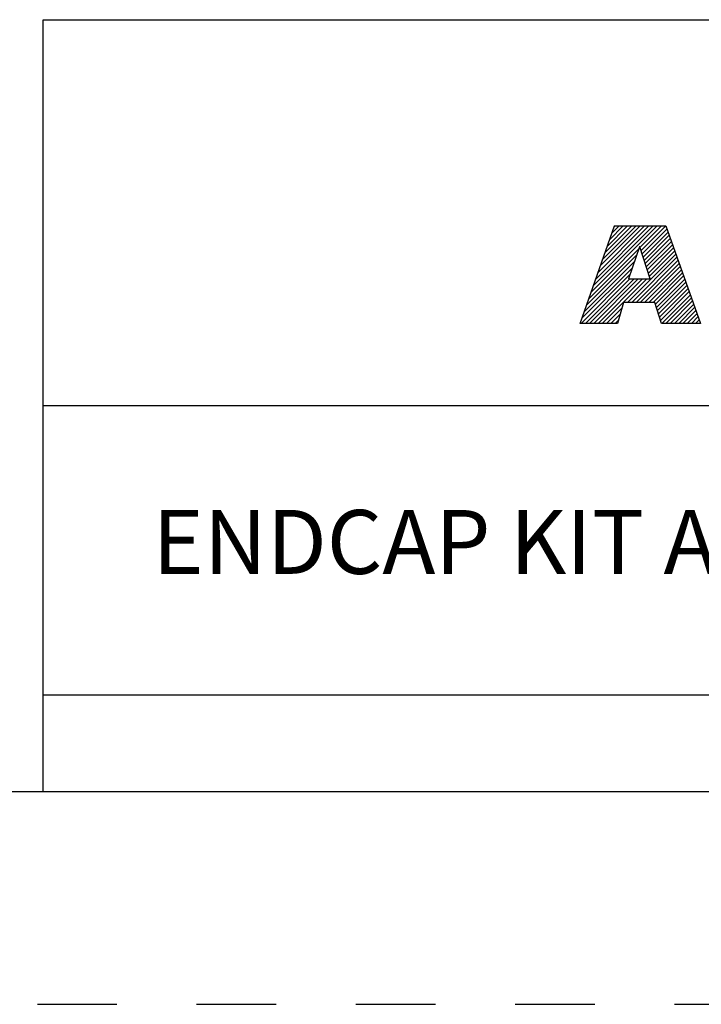
# Model space of a CAD drawing. Units: inches. Extents: x 0 to 34, y -25 to 22.
# Drawn here: x 25.8 to 27.4, y -25 to -22.7 of the extents above; entities that cross this region are included whole.
import ezdxf

# ---------------------------------------------------------------- set-up
doc = ezdxf.new("R2010")
doc.units = ezdxf.units.IN
doc.header["$LTSCALE"] = 1.87
doc.header["$MEASUREMENT"] = 0
doc.linetypes.add('HIDDEN', pattern=[0.2, 0.1, -0.1])
doc.layers.get('0').update_dxf_attribs({"linetype": 'CONTINUOUS'})
doc.layers.add('DEFAULT_2', color=8, linetype='HIDDEN')
doc.styles.get("Standard").update_dxf_attribs({"font": 'txt', "width": 0.8})

# ---------------------------------------------------------------- blocks, each defined once
blk = doc.blocks.new('*T16')
at = {"color": 0, "linetype": 'ByBlock', "lineweight": -2}
for p, q in [((0, 1.812), (7.68, 1.812)), ((0, 0), (0, 1.812)), ((4.608, 0), (4.608, 1.812)), ((7.68, 0), (7.68, 1.812)), ((0, 0.906), (7.68, 0.906)), ((4.608, 0.6795), (7.68, 0.6795)), ((4.992, 0), (4.992, 0.6795)), ((7.296, 0), (7.296, 0.6795)), ((0, 0.2265), (4.608, 0.2265)), ((2.304, 0), (2.304, 0.2265)), ((0, 0), (7.68, 0))]:
    blk.add_line(p, q, dxfattribs=at)
at = {"color": 0, "linetype": 'Continuous', "insert": (6.144, 1.812), "char_height": 0.075, "width": 2.952, "attachment_point": 2}
blk.add_mtext(' \\P{\\W0.8;CONFIDENTIAL AND PROPRIETARY INFORMATION.}\\PTHIS DOCUMENT CONTAINS CONFIDENTIAL AND PROPRIETARY \\PINFORMATION OF ROCKWELL AUTOMATION, INC. AND MAY \\PNOT BE USED, COPIED OR DISCLOSED TO OTHERS, EXCEPT \\PWITH THE AUTHORIZED WRITTEN PERMISSION OF ROCKWELL \\PAUTOMATION, INC.', dxfattribs=at)
at = {"color": 0, "linetype": 'Continuous', "line_spacing_factor": 0.9}
for s, insert, char_height, width, attachment_point in [('Sheet 2 Of 2', (6.144, 0.906), 0.12, 2.952, 2), ('Size\\P \\P \\P\\H0.15;D', (4.8, 0.6795), 0.065, 0.264, 2), (' \\P{\\W1.0;10000909454}', (6.144, 0.6795), 0.15, 2.184, 2), ('Ver\\P\\H0.12;{\\W0.8; }\\P\\H0.15;{\\W0.8;00}', (7.488, 0.6795), 0.065, 0.264, 2), ('ENDCAP KIT ASSEMBLED TO 140G-M-4-POL', (2.304, 0.5663), 0.15, 4.488, 5), ('Date: 20-Dec-13', (2.364, 0.2265), 0.12, 2.184, 1)]:
    blk.add_mtext(s, dxfattribs=dict(at, insert=insert, char_height=char_height, width=width, attachment_point=attachment_point))

msp = doc.modelspace()

# ---------------------------------------------------------------- linework, layer by layer
at = {"color": 2, "linetype": 'Continuous'}
for p, q in [((27.1065, -23.3277), (27.2618, -23.1724)), ((27.1119, -23.3124), (27.2519, -23.1724)), ((27.1173, -23.297), (27.2419, -23.1724)), ((27.1227, -23.2817), (27.232, -23.1724)), ((27.128, -23.2663), (27.222, -23.1724)), ((27.1334, -23.251), (27.212, -23.1724)), ((27.1388, -23.2356), (27.2021, -23.1724)), ((27.1442, -23.2203), (27.1921, -23.1724)), ((27.1496, -23.2049), (27.1821, -23.1724)), ((27.155, -23.1896), (27.1722, -23.1724)), ((27.1604, -23.1742), (27.1622, -23.1724)), ((27.2211, -23.2231), (27.2718, -23.1724)), ((27.2235, -23.2306), (27.2818, -23.1724)), ((27.226, -23.2381), (27.2845, -23.1796)), ((27.2285, -23.2456), (27.2871, -23.187)), ((27.231, -23.2531), (27.2897, -23.1943)), ((27.2334, -23.2606), (27.2924, -23.2016)), ((27.2359, -23.268), (27.295, -23.209)), ((27.1011, -23.3431), (27.2184, -23.2258)), ((27.2384, -23.2755), (27.2976, -23.2163)), ((27.2409, -23.283), (27.3002, -23.2237)), ((27.2433, -23.2905), (27.3028, -23.231)), ((27.0903, -23.3738), (27.2083, -23.2558)), ((27.0957, -23.3584), (27.2133, -23.2408)), ((27.1922, -23.3517), (27.3055, -23.2384)), ((27.2021, -23.3517), (27.3081, -23.2457)), ((27.2121, -23.3517), (27.3107, -23.253)), ((27.0849, -23.3891), (27.2033, -23.2707)), ((27.222, -23.3517), (27.3133, -23.2604)), ((27.232, -23.3517), (27.3159, -23.2677)), ((27.242, -23.3517), (27.3185, -23.2751)), ((27.0829, -23.4011), (27.1983, -23.2857)), ((27.0929, -23.4011), (27.1972, -23.2968)), ((27.1029, -23.4011), (27.2072, -23.2968)), ((27.1128, -23.4011), (27.2171, -23.2968)), ((27.1228, -23.4011), (27.2271, -23.2968)), ((27.1327, -23.4011), (27.2371, -23.2968)), ((27.2519, -23.3517), (27.3212, -23.2824)), ((27.2577, -23.3559), (27.3238, -23.2898)), ((27.26, -23.3635), (27.3264, -23.2971)), ((27.2623, -23.3712), (27.329, -23.3044)), ((27.2646, -23.3788), (27.3316, -23.3118)), ((27.267, -23.3864), (27.3343, -23.3191)), ((27.2693, -23.3941), (27.3369, -23.3265)), ((27.2722, -23.4011), (27.3395, -23.3338)), ((27.2822, -23.4011), (27.3421, -23.3412)), ((27.2921, -23.4011), (27.3447, -23.3485)), ((27.1427, -23.4011), (27.1784, -23.3654)), ((27.3021, -23.4011), (27.3474, -23.3558)), ((27.3121, -23.4011), (27.35, -23.3632)), ((27.322, -23.4011), (27.3526, -23.3705)), ((27.1527, -23.4011), (27.1744, -23.3793)), ((27.1626, -23.4011), (27.1705, -23.3933)), ((27.332, -23.4011), (27.3552, -23.3779)), ((27.342, -23.4011), (27.3578, -23.3852)), ((27.3519, -23.4011), (27.3605, -23.3926)), ((27.3619, -23.4011), (27.3631, -23.3999))]:
    msp.add_line(p, q, dxfattribs=at)
at = {"color": 7, "linetype": 'Continuous'}
msp.add_line((0.5, -24.5), (33.5, -24.5), dxfattribs=at)
at = {"color": 2, "linetype": 'Continuous'}
for points, knots in [([(27.0807, -23.4011), (27.0807, -23.4011), (27.1682, -23.4011), (27.1682, -23.4011), (27.1682, -23.4011), (27.1823, -23.3517), (27.1823, -23.3517), (27.1823, -23.3517), (27.2564, -23.3517), (27.2564, -23.3517), (27.2564, -23.3517), (27.2714, -23.4011), (27.2714, -23.4011), (27.2714, -23.4011), (27.3635, -23.4011), (27.3635, -23.4011), (27.3635, -23.4011), (27.2819, -23.1724), (27.2819, -23.1724), (27.2819, -23.1724), (27.161, -23.1724), (27.161, -23.1724), (27.161, -23.1724), (27.0807, -23.4011), (27.0807, -23.4011)], [0, 0, 0, 0, 1, 1, 1, 2, 2, 2, 3, 3, 3, 4, 4, 4, 5, 5, 5, 6, 6, 6, 7, 7, 7, 8, 8, 8, 8]), ([(27.2198, -23.2214), (27.2198, -23.2214), (27.2205, -23.2214), (27.2205, -23.2214), (27.2205, -23.2214), (27.2454, -23.2968), (27.2454, -23.2968), (27.2454, -23.2968), (27.1946, -23.2968), (27.1946, -23.2968), (27.1946, -23.2968), (27.2198, -23.2214), (27.2198, -23.2214)], [0, 0, 0, 0, 1, 1, 1, 2, 2, 2, 3, 3, 3, 4, 4, 4, 4])]:
    msp.add_open_spline(points, degree=3, knots=knots, dxfattribs=at)
at = {"layer": 'DEFAULT_2', "color": 8, "linetype": 'HIDDEN'}
msp.add_line((0, -25), (34, -25), dxfattribs=at)

# ---------------------------------------------------------------- block references
msp.add_blockref('*T16', (25.82, -24.5))

doc.saveas('drawing.dxf')
